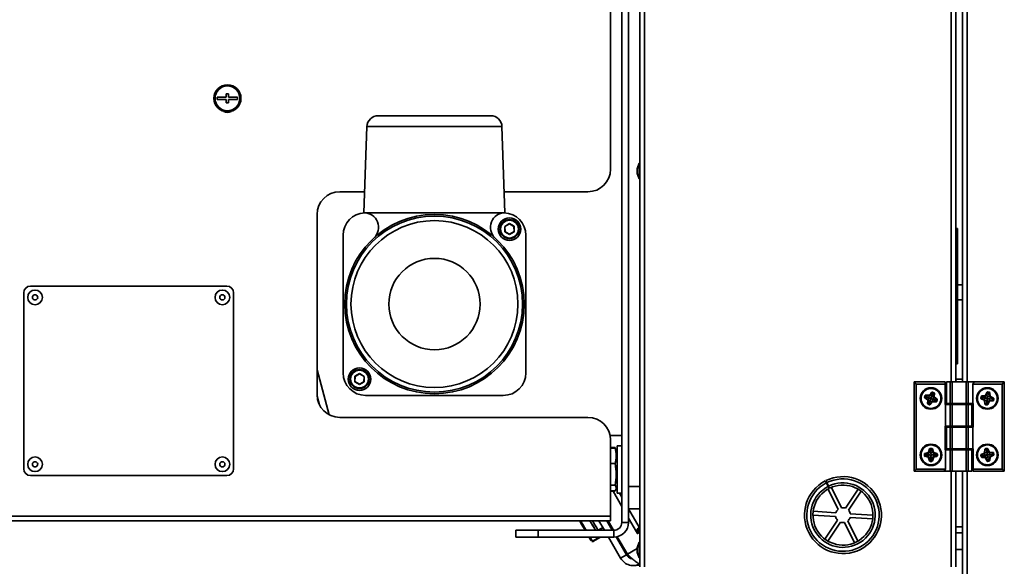
# Model space of a CAD drawing. Units: millimetres. Extents: x 3230 to 13160, y 29 to 7950.
# Drawn here: x 10967 to 11403, y 4035 to 4278 of the extents above; entities that cross this region are included whole.
import ezdxf

# ---------------------------------------------------------------- set-up
doc = ezdxf.new("R2010")
doc.units = ezdxf.units.MM

msp = doc.modelspace()

# ---------------------------------------------------------------- linework, layer by layer
at = {"color": 7, "linetype": 'Continuous', "lineweight": 35, "ltscale": 15}
for p, q in [((11241.5, 4986.04), (11241.5, 4035.14)), ((11243.55, 4986.04), (11243.55, 4035.14)), ((11379.45, 4485.79), (11379.45, 4117.09)), ((11381.5, 4485.79), (11381.5, 4117.09)), ((11384.5, 4117.09), (11384.5, 4485.79)), ((11386.55, 4485.79), (11386.55, 4117.09)), ((11233.47, 4054.84), (11233.47, 4413.34)), ((11236.47, 4054.84), (11236.47, 4413.34)), ((11228.47, 4211.41), (11228.47, 4388.41)), ((11054.22, 4243.34), (11054.22, 4242.34)), ((11058.22, 4243.34), (11054.22, 4243.34)), ((11054.22, 4242.34), (11058.22, 4242.34)), ((11059.22, 4244.84), (11058.22, 4244.84)), ((11058.22, 4244.84), (11058.22, 4243.34)), ((11058.22, 4242.34), (11058.22, 4240.84)), ((11059.22, 4243.34), (11059.22, 4244.84)), ((11063.22, 4243.34), (11059.22, 4243.34)), ((11059.22, 4240.84), (11059.22, 4242.34)), ((11059.22, 4242.34), (11063.22, 4242.34)), ((11063.22, 4242.34), (11063.22, 4243.34)), ((11058.22, 4240.84), (11059.22, 4240.84)), ((11125.55, 4235.13), (11175.39, 4235.13)), ((11120.55, 4230.3), (11119.22, 4192.13)), ((11180.39, 4230.3), (11120.55, 4230.3)), ((11180.39, 4230.3), (11181.72, 4192.13)), ((11241.2, 4214.09), (11240.3, 4211.61)), ((11240.3, 4210.59), (11240.3, 4211.61)), ((11241.5, 4214.09), (11241.2, 4214.09)), ((11241.2, 4210.59), (11241.2, 4214.09)), ((11240.3, 4209.56), (11240.3, 4210.59)), ((11240.3, 4209.56), (11241.2, 4207.09)), ((11241.2, 4207.09), (11241.2, 4210.59)), ((11241.2, 4207.09), (11241.5, 4207.09)), ((11119.55, 4201.41), (11108.47, 4201.41)), ((11218.47, 4201.41), (11181.4, 4201.41)), ((11098.47, 4191.41), (11098.47, 4111.41)), ((11119.22, 4192.13), (11181.72, 4192.13)), ((11181.58, 4186.04), (11183.66, 4187.29)), ((11181.63, 4183.61), (11181.58, 4186.04)), ((11181.58, 4186.04), (11181.68, 4185.98)), ((11183.66, 4187.17), (11181.68, 4185.98)), ((11181.68, 4185.98), (11181.73, 4183.67)), ((11183.66, 4187.29), (11185.78, 4186.11)), ((11183.66, 4187.17), (11183.66, 4187.29)), ((11185.68, 4186.05), (11183.66, 4187.17)), ((11185.68, 4186.05), (11185.78, 4186.11)), ((11185.73, 4183.74), (11185.68, 4186.05)), ((11185.78, 4186.11), (11185.83, 4183.69)), ((11381.5, 4185.09), (11382.3, 4185.09)), ((11382.3, 4185.09), (11382.3, 4180.09)), ((11109.97, 4182.13), (11109.97, 4121.13)), ((11181.63, 4183.61), (11181.73, 4183.67)), ((11183.75, 4182.44), (11181.63, 4183.61)), ((11181.73, 4183.67), (11183.75, 4182.55)), ((11183.75, 4182.55), (11185.73, 4183.74)), ((11185.83, 4183.69), (11183.75, 4182.44)), ((11183.75, 4182.44), (11183.75, 4182.55)), ((11185.73, 4183.74), (11185.83, 4183.69)), ((11190.97, 4121.13), (11190.97, 4182.13)), ((11382.3, 4180.09), (11381.5, 4180.09)), ((11382.3, 4130.09), (11382.3, 4180.09)), ((11058.47, 4159.61), (10971.47, 4159.61)), ((11384.5, 4160.15), (11382.3, 4160.15)), ((10968.47, 4156.61), (10968.47, 4078.61)), ((11061.47, 4078.61), (11061.47, 4156.61)), ((11384.5, 4153.54), (11382.3, 4153.54)), ((11381.5, 4130.09), (11382.3, 4130.09)), ((11382.3, 4130.09), (11382.3, 4125.09)), ((11382.3, 4125.09), (11381.5, 4125.09)), ((11103.8, 4102.57), (11098.47, 4122.47)), ((11115.12, 4117.22), (11115.16, 4119.64)), ((11115.16, 4119.64), (11117.28, 4120.82)), ((11115.26, 4119.58), (11115.16, 4119.64)), ((11115.26, 4119.58), (11115.22, 4117.28)), ((11117.28, 4120.7), (11115.26, 4119.58)), ((11117.28, 4120.82), (11119.36, 4119.57)), ((11117.28, 4120.7), (11117.28, 4120.82)), ((11119.26, 4119.51), (11117.28, 4120.7)), ((11119.22, 4117.2), (11119.26, 4119.51)), ((11119.36, 4119.57), (11119.26, 4119.51)), ((11119.36, 4119.57), (11119.32, 4117.14)), ((11115.22, 4117.28), (11115.12, 4117.22)), ((11117.19, 4115.97), (11115.12, 4117.22)), ((11115.22, 4117.28), (11117.2, 4116.09)), ((11119.32, 4117.14), (11117.19, 4115.97)), ((11117.19, 4115.97), (11117.2, 4116.09)), ((11117.2, 4116.09), (11119.22, 4117.2)), ((11119.32, 4117.14), (11119.22, 4117.2)), ((11363, 4077.49), (11363, 4117.09)), ((11363, 4117.09), (11364, 4116.09)), ((11363, 4117.09), (11376.8, 4117.09)), ((11364, 4116.09), (11364, 4078.49)), ((11376.8, 4116.09), (11364, 4116.09)), ((11376.8, 4117.09), (11376.8, 4116.09)), ((11376.8, 4116.09), (11376.8, 4107.09)), ((11377.31, 4117.09), (11377.31, 4107.49)), ((11377.31, 4117.09), (11377.44, 4117.09)), ((11377.44, 4117.09), (11377.44, 4107.49)), ((11377.44, 4117.09), (11379.02, 4117.09)), ((11379.02, 4107.49), (11379.02, 4117.09)), ((11379.02, 4117.09), (11379.89, 4117.09)), ((11379.89, 4117.09), (11379.89, 4107.49)), ((11386.11, 4117.09), (11379.89, 4117.09)), ((11381.64, 4118.32), (11381.5, 4117.09)), ((11384.5, 4118.36), (11381.64, 4118.36)), ((11384.5, 4118.32), (11381.64, 4118.32)), ((11386.11, 4107.49), (11386.11, 4117.09)), ((11386.11, 4117.09), (11386.98, 4117.09)), ((11386.98, 4117.09), (11386.98, 4107.49)), ((11386.98, 4117.09), (11389.58, 4117.09)), ((11389, 4116.09), (11389.58, 4117.09)), ((11389, 4107.49), (11389, 4116.09)), ((11402, 4116.09), (11389, 4116.09)), ((11389.58, 4117.09), (11403, 4117.09)), ((11403, 4117.09), (11402, 4116.09)), ((11402, 4078.49), (11402, 4116.09)), ((11403, 4117.09), (11403, 4077.49)), ((11098.49, 4110.81), (11099.53, 4106.94)), ((11098.49, 4110.81), (11099.53, 4106.94)), ((11119.97, 4111.13), (11180.97, 4111.13)), ((11367.69, 4110.44), (11367.93, 4111.1)), ((11367.85, 4110.38), (11367.69, 4110.44)), ((11368.09, 4111.04), (11367.85, 4110.38)), ((11368.09, 4111.04), (11367.93, 4111.1)), ((11368.54, 4110.5), (11367.98, 4110.33)), ((11368.22, 4110.99), (11368.09, 4111.04)), ((11368.22, 4110.99), (11368.23, 4111.13)), ((11368.54, 4110.5), (11368.22, 4110.99)), ((11368.23, 4111.13), (11368.24, 4111.3)), ((11369.68, 4111.03), (11368.23, 4111.13)), ((11368.24, 4111.3), (11369.69, 4111.2)), ((11368.54, 4110.5), (11369.61, 4110.11)), ((11369.61, 4110.11), (11369.68, 4111.03)), ((11369.68, 4111.03), (11369.69, 4111.2)), ((11369.94, 4111.32), (11370.79, 4112.49)), ((11370.08, 4111.22), (11369.94, 4111.32)), ((11370.93, 4112.39), (11370.08, 4111.22)), ((11370.82, 4110.68), (11370.08, 4111.22)), ((11370.93, 4112.39), (11370.79, 4112.49)), ((11371.21, 4111.75), (11370.82, 4110.68)), ((11370.82, 4110.68), (11370.82, 4110.67)), ((11370.82, 4110.67), (11371.74, 4110.61)), ((11371.04, 4112.3), (11370.93, 4112.39)), ((11371.04, 4112.3), (11371.09, 4112.44)), ((11371.21, 4111.75), (11371.04, 4112.3)), ((11371.15, 4112.6), (11371.09, 4112.44)), ((11371.75, 4112.2), (11371.09, 4112.44)), ((11371.15, 4112.6), (11371.81, 4112.36)), ((11371.21, 4111.75), (11371.7, 4112.07)), ((11371.7, 4112.07), (11371.75, 4112.2)), ((11371.7, 4112.07), (11371.84, 4112.05)), ((11371.74, 4110.61), (11371.84, 4112.05)), ((11371.91, 4110.6), (11371.74, 4110.61)), ((11371.81, 4112.36), (11371.75, 4112.2)), ((11372.01, 4112.04), (11371.84, 4112.05)), ((11372.01, 4112.04), (11371.91, 4110.6)), ((11392.62, 4109.94), (11392.74, 4110.63)), ((11392.91, 4110.6), (11392.74, 4110.63)), ((11392.91, 4110.6), (11392.79, 4109.91)), ((11393.05, 4110.58), (11392.91, 4110.6)), ((11393.02, 4110.89), (11394.46, 4111.04)), ((11393.03, 4110.72), (11393.02, 4110.89)), ((11394.47, 4110.87), (11393.03, 4110.72)), ((11393.05, 4110.58), (11393.03, 4110.72)), ((11393.44, 4110.15), (11393.05, 4110.58)), ((11394.47, 4110.87), (11394.46, 4111.04)), ((11394.57, 4109.95), (11394.47, 4110.87)), ((11394.68, 4111.2), (11395.32, 4112.5)), ((11394.84, 4111.12), (11394.68, 4111.2)), ((11395.47, 4112.42), (11394.84, 4111.12)), ((11395.66, 4110.72), (11394.84, 4111.12)), ((11395.47, 4112.42), (11395.32, 4112.5)), ((11395.6, 4112.36), (11395.47, 4112.42)), ((11395.6, 4112.36), (11395.62, 4112.5)), ((11395.86, 4111.84), (11395.6, 4112.36)), ((11395.65, 4112.67), (11395.62, 4112.5)), ((11396.31, 4112.38), (11395.62, 4112.5)), ((11395.65, 4112.67), (11396.34, 4112.55)), ((11395.86, 4111.84), (11395.66, 4110.72)), ((11395.66, 4110.72), (11396.58, 4110.81)), ((11395.66, 4110.72), (11395.66, 4110.72)), ((11395.86, 4111.84), (11396.29, 4112.24)), ((11396.29, 4112.24), (11396.31, 4112.38)), ((11396.29, 4112.24), (11396.43, 4112.25)), ((11396.34, 4112.55), (11396.31, 4112.38)), ((11396.42, 4109.62), (11396.83, 4110.45)), ((11396.6, 4112.27), (11396.43, 4112.25)), ((11396.58, 4110.81), (11396.43, 4112.25)), ((11396.75, 4110.83), (11396.58, 4110.81)), ((11396.6, 4112.27), (11396.75, 4110.83)), ((11396.91, 4110.6), (11396.83, 4110.45)), ((11398.13, 4109.8), (11396.83, 4110.45)), ((11396.91, 4110.6), (11398.21, 4109.96)), ((11367.9, 4110.22), (11367.8, 4110.08)), ((11368.97, 4109.23), (11367.8, 4110.08)), ((11367.98, 4110.33), (11367.85, 4110.38)), ((11367.98, 4110.33), (11367.9, 4110.22)), ((11367.9, 4110.22), (11369.07, 4109.37)), ((11369.07, 4109.37), (11368.97, 4109.23)), ((11368.98, 4107.53), (11369.09, 4108.98)), ((11369.16, 4107.52), (11368.98, 4107.53)), ((11369.61, 4110.11), (11369.07, 4109.37)), ((11369.26, 4108.96), (11369.09, 4108.98)), ((11369.26, 4108.96), (11369.16, 4107.52)), ((11369.3, 4107.51), (11369.16, 4107.52)), ((11369.25, 4107.38), (11369.19, 4107.22)), ((11369.85, 4106.98), (11369.19, 4107.22)), ((11369.3, 4107.51), (11369.25, 4107.38)), ((11369.25, 4107.38), (11369.91, 4107.14)), ((11370.17, 4108.9), (11369.26, 4108.96)), ((11369.77, 4107.82), (11369.3, 4107.51)), ((11369.61, 4110.11), (11369.61, 4110.11)), ((11369.77, 4107.82), (11370.17, 4108.9)), ((11369.77, 4107.82), (11369.94, 4107.23)), ((11369.91, 4107.14), (11369.85, 4106.98)), ((11369.94, 4107.23), (11369.91, 4107.14)), ((11369.94, 4107.23), (11370.02, 4107.17)), ((11370.02, 4107.17), (11370.92, 4108.37)), ((11370.15, 4107.07), (11370.02, 4107.17)), ((11371.06, 4108.26), (11370.15, 4107.07)), ((11370.18, 4108.92), (11370.17, 4108.9)), ((11370.33, 4109.31), (11370.18, 4108.92)), ((11370.18, 4108.92), (11370.92, 4108.37)), ((11371.06, 4108.26), (11370.92, 4108.37)), ((11371.31, 4108.37), (11371.32, 4108.55)), ((11372.75, 4108.26), (11371.31, 4108.37)), ((11371.39, 4109.46), (11371.32, 4108.55)), ((11371.32, 4108.55), (11372.76, 4108.43)), ((11371.38, 4109.47), (11371.92, 4110.21)), ((11371.38, 4109.47), (11371.39, 4109.46)), ((11372.46, 4109.06), (11371.39, 4109.46)), ((11372.03, 4110.35), (11371.92, 4110.21)), ((11373.09, 4109.35), (11371.92, 4110.21)), ((11372.03, 4110.35), (11373.2, 4109.49)), ((11372.46, 4109.06), (11373.01, 4109.23)), ((11372.46, 4109.06), (11372.77, 4108.57)), ((11372.75, 4108.26), (11372.76, 4108.43)), ((11372.77, 4108.57), (11372.76, 4108.43)), ((11372.77, 4108.57), (11372.9, 4108.53)), ((11372.9, 4108.53), (11373.14, 4109.18)), ((11373.07, 4108.47), (11372.9, 4108.53)), ((11373.01, 4109.23), (11373.09, 4109.35)), ((11373.01, 4109.23), (11373.14, 4109.18)), ((11373.31, 4109.12), (11373.07, 4108.47)), ((11373.2, 4109.49), (11373.09, 4109.35)), ((11373.31, 4109.12), (11373.14, 4109.18)), ((11376.8, 4107.09), (11377, 4107.09)), ((11377, 4107.09), (11377, 4097.49)), ((11379.02, 4107.09), (11377, 4107.09)), ((11377.44, 4107.49), (11377.31, 4107.49)), ((11377.44, 4107.49), (11379.02, 4107.49)), ((11379.89, 4107.49), (11379.02, 4107.49)), ((11379.02, 4097.49), (11379.02, 4107.09)), ((11379.02, 4107.09), (11379.89, 4107.09)), ((11379.45, 4107.49), (11379.45, 4107.09)), ((11386.11, 4107.49), (11379.89, 4107.49)), ((11379.89, 4107.09), (11379.89, 4097.49)), ((11379.89, 4107.09), (11386.11, 4107.09)), ((11381, 4107.49), (11381, 4107.09)), ((11385, 4107.09), (11385, 4107.49)), ((11386.98, 4107.49), (11386.11, 4107.49)), ((11386.11, 4097.49), (11386.11, 4107.09)), ((11386.11, 4107.09), (11386.98, 4107.09)), ((11386.55, 4107.49), (11386.55, 4107.09)), ((11386.98, 4107.49), (11389, 4107.49)), ((11386.98, 4107.09), (11386.98, 4097.49)), ((11388.56, 4107.09), (11386.98, 4107.09)), ((11388.56, 4097.49), (11388.56, 4107.09)), ((11388.56, 4107.09), (11388.69, 4107.09)), ((11388.69, 4097.49), (11388.69, 4107.09)), ((11389.2, 4107.49), (11389, 4107.49)), ((11389.2, 4097.09), (11389.2, 4107.49)), ((11392.79, 4109.91), (11392.62, 4109.94)), ((11392.93, 4109.89), (11392.79, 4109.91)), ((11392.86, 4109.76), (11392.79, 4109.6)), ((11394.09, 4108.97), (11392.79, 4109.6)), ((11392.93, 4109.89), (11392.86, 4109.76)), ((11392.86, 4109.76), (11394.17, 4109.13)), ((11393.44, 4110.15), (11392.93, 4109.89)), ((11393.44, 4110.15), (11394.57, 4109.95)), ((11394.17, 4109.13), (11394.09, 4108.97)), ((11394.57, 4109.95), (11394.17, 4109.13)), ((11394.42, 4108.76), (11394.25, 4108.74)), ((11394.4, 4107.31), (11394.25, 4108.74)), ((11394.57, 4107.32), (11394.4, 4107.31)), ((11395.33, 4108.86), (11394.42, 4108.76)), ((11394.42, 4108.76), (11394.57, 4107.32)), ((11394.57, 4109.95), (11394.57, 4109.95)), ((11394.71, 4107.34), (11394.57, 4107.32)), ((11394.69, 4107.2), (11394.66, 4107.03)), ((11395.35, 4106.91), (11394.66, 4107.03)), ((11394.71, 4107.34), (11394.69, 4107.2)), ((11394.69, 4107.2), (11395.38, 4107.08)), ((11395.12, 4107.72), (11394.71, 4107.34)), ((11395.12, 4107.72), (11395.33, 4108.86)), ((11395.12, 4107.72), (11395.39, 4107.17)), ((11395.34, 4108.88), (11395.33, 4108.86)), ((11395.41, 4109.29), (11395.34, 4108.88)), ((11395.34, 4108.88), (11396.16, 4108.46)), ((11395.38, 4107.08), (11395.35, 4106.91)), ((11395.39, 4107.17), (11395.38, 4107.08)), ((11395.39, 4107.17), (11395.48, 4107.13)), ((11395.48, 4107.13), (11396.16, 4108.46)), ((11395.63, 4107.05), (11395.48, 4107.13)), ((11396.31, 4108.38), (11395.63, 4107.05)), ((11396.31, 4108.38), (11396.16, 4108.46)), ((11396.42, 4109.62), (11396.44, 4109.62)), ((11397.55, 4109.42), (11396.44, 4109.62)), ((11396.44, 4109.62), (11396.52, 4108.71)), ((11396.52, 4108.71), (11397.96, 4108.85)), ((11396.54, 4108.54), (11396.52, 4108.71)), ((11397.98, 4108.67), (11396.54, 4108.54)), ((11397.55, 4109.42), (11398.07, 4109.68)), ((11397.55, 4109.42), (11397.95, 4108.99)), ((11397.95, 4108.99), (11398.09, 4108.96)), ((11397.95, 4108.99), (11397.96, 4108.85)), ((11397.98, 4108.67), (11397.96, 4108.85)), ((11398.07, 4109.68), (11398.13, 4109.8)), ((11398.07, 4109.68), (11398.21, 4109.65)), ((11398.09, 4108.96), (11398.21, 4109.65)), ((11398.26, 4108.93), (11398.09, 4108.96)), ((11398.21, 4109.96), (11398.13, 4109.8)), ((11398.38, 4109.62), (11398.21, 4109.65)), ((11398.38, 4109.62), (11398.26, 4108.93)), ((11108.47, 4101.41), (11218.47, 4101.41)), ((11376.8, 4097.49), (11376.8, 4087.09)), ((11377, 4097.49), (11376.8, 4097.49)), ((11379.02, 4097.49), (11377, 4097.49)), ((11379.89, 4097.49), (11379.02, 4097.49)), ((11379.45, 4097.49), (11379.45, 4097.09)), ((11379.89, 4097.49), (11386.11, 4097.49)), ((11381, 4097.49), (11381, 4097.09)), ((11385, 4097.09), (11385, 4097.49)), ((11386.98, 4097.49), (11386.11, 4097.49)), ((11386.55, 4097.49), (11386.55, 4097.09)), ((11388.56, 4097.49), (11386.98, 4097.49)), ((11388.69, 4097.49), (11388.56, 4097.49)), ((11233.47, 4093.43), (11228.27, 4093.43)), ((11377.31, 4097.09), (11377.31, 4087.49)), ((11377.31, 4097.09), (11377.44, 4097.09)), ((11377.44, 4097.09), (11377.44, 4087.49)), ((11377.44, 4097.09), (11379.02, 4097.09)), ((11379.02, 4087.49), (11379.02, 4097.09)), ((11379.02, 4097.09), (11379.89, 4097.09)), ((11379.89, 4097.09), (11379.89, 4087.49)), ((11386.11, 4097.09), (11379.89, 4097.09)), ((11386.11, 4087.49), (11386.11, 4097.09)), ((11386.11, 4097.09), (11386.98, 4097.09)), ((11386.98, 4097.09), (11386.98, 4087.49)), ((11386.98, 4097.09), (11389, 4097.09)), ((11389, 4087.49), (11389, 4097.09)), ((11389, 4097.09), (11389.2, 4097.09)), ((11228.47, 4057.66), (11228.47, 4091.41)), ((11233.47, 4088.84), (11231.47, 4088.84)), ((11231.47, 4067.84), (11231.47, 4088.84)), ((11230.56, 4088), (11228.47, 4088)), ((11230.56, 4087.83), (11228.47, 4087.83)), ((11230.59, 4087.76), (11230.56, 4088)), ((11230.92, 4087.15), (11230.84, 4087.38)), ((11231.47, 4085.64), (11230.92, 4087.15)), ((11367.63, 4084.44), (11367.63, 4085.14)), ((11367.81, 4085.14), (11367.63, 4085.14)), ((11367.81, 4084.44), (11367.63, 4084.44)), ((11367.81, 4085.14), (11367.81, 4084.44)), ((11367.95, 4085.14), (11367.81, 4085.14)), ((11367.95, 4084.44), (11367.81, 4084.44)), ((11367.86, 4085.44), (11369.25, 4085.84)), ((11367.91, 4085.27), (11367.86, 4085.44)), ((11367.91, 4084.3), (11367.86, 4084.14)), ((11369.3, 4085.67), (11367.91, 4085.27)), ((11367.95, 4085.14), (11367.91, 4085.27)), ((11367.95, 4084.44), (11367.91, 4084.3)), ((11367.91, 4084.3), (11369.3, 4083.9)), ((11368.41, 4084.79), (11367.95, 4085.14)), ((11368.41, 4084.79), (11367.95, 4084.44)), ((11368.41, 4084.79), (11369.55, 4084.79)), ((11369.3, 4085.67), (11369.25, 4085.84)), ((11369.55, 4084.79), (11369.3, 4085.67)), ((11369.55, 4084.79), (11369.3, 4083.9)), ((11369.45, 4086.03), (11369.85, 4087.42)), ((11369.62, 4085.99), (11369.45, 4086.03)), ((11369.55, 4084.79), (11369.55, 4084.79)), ((11370.01, 4087.38), (11369.62, 4085.99)), ((11370.5, 4085.73), (11369.62, 4085.99)), ((11370.01, 4087.38), (11369.85, 4087.42)), ((11370.15, 4087.34), (11370.01, 4087.38)), ((11370.15, 4087.65), (11370.85, 4087.65)), ((11370.15, 4087.65), (11370.15, 4087.48)), ((11370.85, 4087.48), (11370.15, 4087.48)), ((11370.15, 4087.34), (11370.15, 4087.48)), ((11370.5, 4086.88), (11370.15, 4087.34)), ((11370.5, 4086.88), (11370.85, 4087.34)), ((11370.5, 4086.88), (11370.5, 4085.73)), ((11370.5, 4085.73), (11371.38, 4085.98)), ((11370.5, 4085.73), (11370.5, 4085.73)), ((11370.5, 4084.28), (11370.5, 4083.87)), ((11370.85, 4087.65), (11370.85, 4087.48)), ((11370.85, 4087.34), (11370.85, 4087.48)), ((11370.85, 4087.34), (11370.99, 4087.38)), ((11371.15, 4087.42), (11370.99, 4087.38)), ((11371.38, 4085.98), (11370.99, 4087.38)), ((11371.15, 4087.42), (11371.55, 4086.03)), ((11371.55, 4086.03), (11371.38, 4085.98)), ((11371.44, 4084.79), (11371.7, 4085.67)), ((11371.44, 4084.79), (11371.45, 4084.79)), ((11371.45, 4084.79), (11371.7, 4083.9)), ((11372.59, 4084.78), (11371.45, 4084.79)), ((11371.74, 4085.84), (11371.7, 4085.67)), ((11373.09, 4085.26), (11371.7, 4085.67)), ((11371.7, 4083.9), (11373.09, 4084.29)), ((11371.74, 4085.84), (11373.14, 4085.43)), ((11372.59, 4084.78), (11373.05, 4085.12)), ((11372.59, 4084.78), (11373.05, 4084.42)), ((11373.05, 4085.12), (11373.09, 4085.26)), ((11373.05, 4085.12), (11373.19, 4085.12)), ((11373.05, 4084.42), (11373.19, 4084.42)), ((11373.05, 4084.42), (11373.09, 4084.29)), ((11373.14, 4085.43), (11373.09, 4085.26)), ((11373.13, 4084.12), (11373.09, 4084.29)), ((11373.36, 4085.12), (11373.19, 4085.12)), ((11373.19, 4084.42), (11373.19, 4085.12)), ((11373.36, 4084.42), (11373.19, 4084.42)), ((11373.36, 4085.12), (11373.36, 4084.42)), ((11376.8, 4087.09), (11377, 4087.09)), ((11377, 4087.09), (11377, 4078.49)), ((11379.02, 4087.09), (11377, 4087.09)), ((11377.44, 4087.49), (11377.31, 4087.49)), ((11377.44, 4087.49), (11379.02, 4087.49)), ((11379.89, 4087.49), (11379.02, 4087.49)), ((11379.02, 4077.49), (11379.02, 4087.09)), ((11379.02, 4087.09), (11379.89, 4087.09)), ((11379.45, 4087.49), (11379.45, 4087.09)), ((11386.11, 4087.49), (11379.89, 4087.49)), ((11379.89, 4087.09), (11379.89, 4077.49)), ((11379.89, 4087.09), (11386.11, 4087.09)), ((11381, 4087.49), (11381, 4087.09)), ((11385, 4087.09), (11385, 4087.49)), ((11386.98, 4087.49), (11386.11, 4087.49)), ((11386.11, 4077.49), (11386.11, 4087.09)), ((11386.11, 4087.09), (11386.98, 4087.09)), ((11386.55, 4087.49), (11386.55, 4087.09)), ((11386.98, 4087.49), (11389, 4087.49)), ((11386.98, 4087.09), (11386.98, 4077.49)), ((11388.56, 4087.09), (11386.98, 4087.09)), ((11388.56, 4077.49), (11388.56, 4087.09)), ((11388.56, 4087.09), (11388.69, 4087.09)), ((11388.69, 4077.49), (11388.69, 4087.09)), ((11389.2, 4087.49), (11389, 4087.49)), ((11389.2, 4078.49), (11389.2, 4087.49)), ((11392.79, 4084.66), (11392.62, 4084.63)), ((11392.74, 4083.95), (11392.62, 4084.63)), ((11392.79, 4084.97), (11394.09, 4085.61)), ((11392.86, 4084.82), (11392.79, 4084.97)), ((11392.93, 4084.69), (11392.79, 4084.66)), ((11392.79, 4084.66), (11392.91, 4083.98)), ((11394.17, 4085.45), (11392.86, 4084.82)), ((11392.93, 4084.69), (11392.86, 4084.82)), ((11393.44, 4084.43), (11392.93, 4084.69)), ((11393.44, 4084.43), (11393.05, 4084)), ((11393.44, 4084.43), (11394.57, 4084.62)), ((11394.17, 4085.45), (11394.09, 4085.61)), ((11394.57, 4084.62), (11394.17, 4085.45)), ((11394.25, 4085.83), (11394.4, 4087.27)), ((11394.42, 4085.81), (11394.25, 4085.83)), ((11394.57, 4087.25), (11394.4, 4087.27)), ((11394.57, 4087.25), (11394.42, 4085.81)), ((11395.34, 4085.72), (11394.42, 4085.81)), ((11394.57, 4084.62), (11394.47, 4083.71)), ((11394.71, 4087.24), (11394.57, 4087.25)), ((11394.57, 4084.62), (11394.57, 4084.62)), ((11394.66, 4087.55), (11395.35, 4087.67)), ((11394.66, 4087.55), (11394.69, 4087.38)), ((11395.38, 4087.5), (11394.69, 4087.38)), ((11394.71, 4087.24), (11394.69, 4087.38)), ((11395.14, 4086.84), (11394.71, 4087.24)), ((11395.14, 4086.84), (11395.4, 4087.36)), ((11395.14, 4086.84), (11395.34, 4085.72)), ((11395.34, 4085.72), (11396.16, 4086.12)), ((11395.34, 4085.72), (11395.34, 4085.72)), ((11395.35, 4087.67), (11395.38, 4087.5)), ((11395.4, 4087.36), (11395.38, 4087.5)), ((11395.4, 4087.36), (11395.53, 4087.42)), ((11395.68, 4087.5), (11395.53, 4087.42)), ((11396.16, 4086.12), (11395.53, 4087.42)), ((11395.59, 4084.29), (11395.66, 4083.88)), ((11395.68, 4087.5), (11396.32, 4086.2)), ((11396.32, 4086.2), (11396.16, 4086.12)), ((11396.42, 4084.95), (11396.52, 4085.86)), ((11396.42, 4084.95), (11396.44, 4084.95)), ((11397.56, 4085.14), (11396.44, 4084.95)), ((11396.44, 4084.95), (11396.83, 4084.12)), ((11396.54, 4086.04), (11396.52, 4085.86)), ((11397.97, 4085.7), (11396.52, 4085.86)), ((11396.54, 4086.04), (11397.99, 4085.88)), ((11396.83, 4084.12), (11398.13, 4084.74)), ((11398.21, 4084.59), (11396.91, 4083.97)), ((11397.56, 4085.14), (11397.95, 4085.56)), ((11397.56, 4085.14), (11398.07, 4084.87)), ((11397.95, 4085.56), (11397.97, 4085.7)), ((11397.95, 4085.56), (11398.09, 4085.59)), ((11397.99, 4085.88), (11397.97, 4085.7)), ((11398.07, 4084.87), (11398.21, 4084.9)), ((11398.07, 4084.87), (11398.13, 4084.74)), ((11398.26, 4085.62), (11398.09, 4085.59)), ((11398.21, 4084.9), (11398.09, 4085.59)), ((11398.21, 4084.59), (11398.13, 4084.74)), ((11398.38, 4084.93), (11398.21, 4084.9)), ((11398.26, 4085.62), (11398.38, 4084.93)), ((11230.56, 4080.92), (11228.47, 4080.92)), ((11369.25, 4083.74), (11367.86, 4084.14)), ((11369.3, 4083.9), (11369.25, 4083.74)), ((11369.62, 4083.59), (11369.45, 4083.54)), ((11369.85, 4082.15), (11369.45, 4083.54)), ((11370.5, 4083.84), (11369.62, 4083.59)), ((11369.62, 4083.59), (11370.01, 4082.2)), ((11370.01, 4082.2), (11369.85, 4082.15)), ((11370.15, 4082.24), (11370.01, 4082.2)), ((11370.49, 4082.68), (11370.15, 4082.24)), ((11370.15, 4082.24), (11370.15, 4082.1)), ((11370.15, 4082.1), (11370.15, 4081.92)), ((11370.15, 4082.1), (11370.85, 4082.1)), ((11370.85, 4081.92), (11370.15, 4081.92)), ((11370.49, 4082.68), (11370.5, 4083.84)), ((11370.49, 4082.68), (11370.85, 4082.19)), ((11370.5, 4083.87), (11370.5, 4083.84)), ((11370.5, 4083.87), (11371.38, 4083.6)), ((11370.85, 4082.19), (11370.85, 4082.1)), ((11370.85, 4082.19), (11370.94, 4082.16)), ((11370.85, 4082.1), (11370.85, 4081.92)), ((11370.94, 4082.16), (11371.38, 4083.6)), ((11371.11, 4082.11), (11370.94, 4082.16)), ((11371.55, 4083.54), (11371.11, 4082.11)), ((11371.55, 4083.54), (11371.38, 4083.6)), ((11371.74, 4083.74), (11371.7, 4083.9)), ((11373.13, 4084.12), (11371.74, 4083.74)), ((11392.91, 4083.98), (11392.74, 4083.95)), ((11393.05, 4084), (11392.91, 4083.98)), ((11393.03, 4083.86), (11393.02, 4083.69)), ((11394.46, 4083.54), (11393.02, 4083.69)), ((11393.05, 4084), (11393.03, 4083.86)), ((11393.03, 4083.86), (11394.47, 4083.71)), ((11394.47, 4083.71), (11394.46, 4083.54)), ((11394.84, 4083.46), (11394.68, 4083.38)), ((11395.31, 4082.08), (11394.68, 4083.38)), ((11395.66, 4083.86), (11394.84, 4083.46)), ((11394.84, 4083.46), (11395.47, 4082.15)), ((11395.47, 4082.15), (11395.31, 4082.08)), ((11395.6, 4082.22), (11395.47, 4082.15)), ((11395.85, 4082.71), (11395.6, 4082.22)), ((11395.6, 4082.22), (11395.62, 4082.08)), ((11395.62, 4082.08), (11396.31, 4082.2)), ((11395.62, 4082.08), (11395.65, 4081.91)), ((11396.34, 4082.03), (11395.65, 4081.91)), ((11395.66, 4083.88), (11395.66, 4083.86)), ((11395.66, 4083.88), (11396.57, 4083.77)), ((11395.85, 4082.71), (11395.66, 4083.86)), ((11395.85, 4082.71), (11396.3, 4082.29)), ((11396.3, 4082.29), (11396.31, 4082.2)), ((11396.3, 4082.29), (11396.39, 4082.28)), ((11396.31, 4082.2), (11396.34, 4082.03)), ((11396.39, 4082.28), (11396.57, 4083.77)), ((11396.56, 4082.26), (11396.39, 4082.28)), ((11396.75, 4083.75), (11396.56, 4082.26)), ((11396.75, 4083.75), (11396.57, 4083.77)), ((11396.91, 4083.97), (11396.83, 4084.12)), ((10971.47, 4075.61), (11058.47, 4075.61)), ((11363, 4077.49), (11364, 4078.49)), ((11376.42, 4077.49), (11363, 4077.49)), ((11364, 4078.49), (11377, 4078.49)), ((11377, 4078.49), (11376.42, 4077.49)), ((11379.02, 4077.49), (11376.42, 4077.49)), ((11379.89, 4077.49), (11379.02, 4077.49)), ((11379.45, 4077.49), (11379.45, 4035.14)), ((11379.89, 4077.49), (11386.11, 4077.49)), ((11381.5, 4077.49), (11381.5, 4035.14)), ((11384.5, 3800.25), (11384.5, 4077.49)), ((11386.98, 4077.49), (11386.11, 4077.49)), ((11386.55, 4077.49), (11386.55, 3800.94)), ((11388.56, 4077.49), (11386.98, 4077.49)), ((11388.69, 4077.49), (11388.56, 4077.49)), ((11389.2, 4078.49), (11402, 4078.49)), ((11389.2, 4077.49), (11389.2, 4078.49)), ((11403, 4077.49), (11389.2, 4077.49)), ((11403, 4077.49), (11402, 4078.49)), ((11230.56, 4071.43), (11228.47, 4071.43)), ((11323.67, 4073.23), (11324.13, 4072.34)), ((11324.38, 4072.47), (11323.93, 4073.37)), ((11324.13, 4072.34), (11324.93, 4070.79)), ((11324.38, 4072.47), (11325.15, 4070.9)), ((11230.56, 4068.85), (11228.47, 4068.85)), ((11230.56, 4068.67), (11228.47, 4068.67)), ((11233.47, 4061.97), (11229.6, 4068.67)), ((11230.84, 4069.29), (11230.92, 4069.53)), ((11230.92, 4069.53), (11231.47, 4071.04)), ((11231.47, 4069.53), (11231.13, 4070.11)), ((11231.47, 4067.84), (11233.47, 4067.84)), ((11233.47, 4066.06), (11232.45, 4067.84)), ((11236.47, 4070.84), (11241.5, 4070.84)), ((11324.87, 4069.62), (11329.34, 4060.59)), ((11324.93, 4070.79), (11325.39, 4069.9)), ((11325.29, 4070.63), (11325.07, 4070.52)), ((11325.6, 4070.01), (11325.15, 4070.9)), ((11330.82, 4061.32), (11326.35, 4070.35)), ((11338.17, 4069.6), (11332.58, 4061.21)), ((11333.96, 4060.29), (11339.54, 4068.68)), ((11241.5, 4060.84), (11236.47, 4060.84)), ((11241.16, 4052.75), (11236.49, 4060.84)), ((11318.2, 4058.11), (11328.26, 4057.47)), ((11328.36, 4059.11), (11318.31, 4059.76)), ((11344.8, 4058.07), (11334.74, 4058.71)), ((10950.99, 4057.66), (11228.47, 4057.66)), ((10950.99, 4055.61), (11228.47, 4055.61)), ((11220.13, 4054.33), (11219.39, 4055.61)), ((11221, 4054.83), (11220.55, 4055.61)), ((11225.82, 4051.34), (11223.36, 4055.61)), ((11229.29, 4051.34), (11226.82, 4055.61)), ((11229.86, 4051.34), (11227.4, 4055.61)), ((11227.76, 4054.11), (11228.14, 4054.33)), ((11227.89, 4053.9), (11228.23, 4053.9)), ((11228.14, 4054.11), (11228.23, 4054.16)), ((11228.27, 4053.9), (11228.39, 4053.9)), ((11228.47, 4055.61), (11228.47, 4057.66)), ((11233.47, 4054.84), (11236.47, 4054.84)), ((11239.96, 4050.73), (11236.47, 4056.77)), ((11329.04, 4055.89), (11323.46, 4047.49)), ((11324.83, 4046.58), (11330.42, 4054.97)), ((11332.18, 4054.86), (11336.65, 4045.83)), ((11338.13, 4046.56), (11333.66, 4055.59)), ((11334.64, 4057.06), (11344.7, 4056.42)), ((11186.47, 4048.34), (11186.47, 4051.34)), ((11186.47, 4051.34), (11196.47, 4051.34)), ((11196.47, 4051.34), (11196.47, 4048.34)), ((11229.97, 4051.34), (11196.47, 4051.34)), ((11223, 4051.36), (11225.11, 4052.58)), ((11223.38, 4051.36), (11225.2, 4052.41)), ((11229.97, 4051.34), (11229.97, 4048.34)), ((11240.36, 4050.97), (11239.96, 4050.73)), ((11239.96, 4050.73), (11240.03, 4050.73)), ((11240.41, 4049.95), (11240.01, 4050.65)), ((11240.25, 4049.86), (11240.41, 4049.95)), ((11241.5, 4050.58), (11240.41, 4049.95)), ((11240.41, 4049.95), (11240.48, 4049.95)), ((11241.5, 4050.55), (11240.48, 4049.95)), ((11241.5, 4052.95), (11241.16, 4052.75)), ((11241.16, 4052.75), (11241.16, 4052.75)), ((11384.5, 4052.95), (11381.5, 4052.95)), ((11384.5, 4050.21), (11381.5, 4050.21)), ((11196.47, 4048.34), (11186.47, 4048.34)), ((11229.97, 4048.34), (11196.47, 4048.34)), ((11220.52, 4046.47), (11223.64, 4048.27)), ((11220.9, 4046.47), (11224.02, 4048.27)), ((11232.96, 4038.97), (11227.55, 4048.34)), ((11235.56, 4040.47), (11230.97, 4048.42)), ((11235.99, 4040.72), (11231.49, 4048.52)), ((11241.2, 4046.09), (11240.3, 4043.62)), ((11241.5, 4046.09), (11241.2, 4046.09)), ((11241.2, 4042.59), (11241.2, 4046.09)), ((11240.3, 4043.21), (11235.99, 4040.72)), ((11236.06, 4040.66), (11236.17, 4040.47)), ((11240.3, 4042.59), (11240.3, 4043.62)), ((11240.3, 4041.56), (11240.3, 4042.59)), ((11240.3, 4041.56), (11241.2, 4039.09)), ((11241.2, 4039.09), (11241.2, 4042.59)), ((11381.5, 4042.84), (11384.5, 4042.84)), ((11235.56, 4040.47), (11232.96, 4038.97)), ((11236.17, 4040.47), (11235.56, 4040.47)), ((11241.2, 4039.09), (11241.5, 4039.09)), ((11238.6, 4035.72), (11239.2, 4035.72))]:
    msp.add_line(p, q, dxfattribs=at)
at = {"color": 7, "linetype": 'Continuous', "lineweight": 35, "ltscale": 15, "flags": 128}
for points in [[(11217.24, 4051.34), (11217.05, 4051.66), (11216.28, 4052.99), (11215.54, 4054.28), (11214.85, 4055.47), (11214.77, 4055.61)], [(11215.23, 4055.61), (11215.49, 4055.16), (11216.23, 4053.88), (11217.01, 4052.53), (11217.7, 4051.34)], [(11221.86, 4051.34), (11221.7, 4051.62), (11221.26, 4052.38), (11220.72, 4053.31), (11220.13, 4054.33)], [(11221.86, 4051.34), (11221.65, 4051.7), (11220.91, 4052.98), (11220.13, 4054.33)], [(11223, 4051.36), (11223, 4051.37), (11222.86, 4051.6), (11222.57, 4052.12), (11222.13, 4052.88), (11221.59, 4053.81), (11221, 4054.83)], [(11228.02, 4054.26), (11228.17, 4054.01), (11228.23, 4053.9)], [(11228.05, 4054.28), (11228.16, 4054.08), (11228.27, 4053.9)], [(11223.38, 4051.36), (11223.38, 4051.37), (11223.29, 4051.53)], [(11220.8, 4046.63), (11220.81, 4046.62), (11220.9, 4046.47), (11220.9, 4046.47)], [(11223.6, 4048.34), (11223.64, 4048.27), (11223.6, 4048.34)], [(11223.98, 4048.34), (11224.02, 4048.27), (11223.98, 4048.34)]]:
    msp.add_lwpolyline(points, dxfattribs=at)
at = {"color": 7, "linetype": 'Continuous', "lineweight": 35, "ltscale": 225}
for centre, radius in [((11058.72, 4242.84), 6), ((11058.72, 4242.84), 5.5), ((11150.47, 4151.63), 39.75), ((11150.47, 4151.63), 39), ((11183.71, 4184.86), 5), ((11183.71, 4184.86), 4.25), ((11150.47, 4151.63), 37), ((11183.71, 4184.86), 3.95), ((11150.47, 4151.63), 20.25), ((10973.47, 4154.61), 3.25), ((10973.47, 4154.61), 1.16), ((11056.47, 4154.61), 3.25), ((11056.47, 4154.61), 1.16), ((11117.24, 4118.39), 5), ((11117.24, 4118.39), 4.25), ((11117.24, 4118.39), 3.95), ((11370.5, 4109.79), 4.75), ((11370.5, 4109.79), 4.6), ((11370.5, 4109.79), 4.4), ((11395.5, 4109.79), 4.75), ((11395.5, 4109.79), 4.6), ((11395.5, 4109.79), 4.4), ((11370.5, 4084.79), 4.75), ((11370.5, 4084.79), 4.6), ((11370.5, 4084.79), 4.4), ((11395.5, 4084.79), 4.75), ((11395.5, 4084.79), 4.6), ((11395.5, 4084.79), 4.4), ((10973.47, 4080.61), 3.25), ((10973.47, 4080.61), 1.16), ((11056.47, 4080.61), 3.25), ((11056.47, 4080.61), 1.16)]:
    msp.add_circle(centre, radius, dxfattribs=at)
for centre, radius, start, end in [((11058.72, 4239.59), 3, 237.4917, 302.5083), ((11125.55, 4230.13), 5, 90, 178), ((11175.39, 4230.13), 5, 2, 90), ((11218.47, 4211.41), 10, 270, 360), ((11108.47, 4191.41), 10, 90, 180), ((11119.97, 4182.13), 10, 92.3832, 180), ((11119.22, 4185.67), 6.46, 312.5527, 90), ((11181.72, 4185.67), 6.46, 90, 227.4473), ((11180.97, 4182.13), 10, 360, 87.6168), ((10971.47, 4156.61), 3, 90, 180), ((11058.47, 4156.61), 3, 360, 90), ((11119.97, 4121.13), 10, 180, 270), ((11180.97, 4121.13), 10, 270, 360), ((11108.47, 4111.41), 10, 180, 270), ((11367.98, 4110.33), 0.315, 160, 234.0541), ((11368.22, 4110.99), 0.315, 85.923, 160), ((11368.22, 4110.99), 0.142, 85.923, 160), ((11369.71, 4111.48), 0.458, 265.923, 324.0546), ((11369.71, 4111.48), 0.285, 265.923, 324.0546), ((11371.04, 4112.3), 0.315, 70, 144.0546), ((11371.04, 4112.3), 0.142, 70, 144.0546), ((11372.2, 4110.58), 0.458, 175.9454, 233.6231), ((11371.7, 4112.07), 0.142, 355.9454, 70), ((11371.7, 4112.07), 0.315, 355.9454, 70), ((11372.2, 4110.58), 0.285, 175.9454, 233.6231), ((11393.05, 4110.58), 0.315, 95.923, 170), ((11393.05, 4110.58), 0.142, 95.923, 170), ((11394.43, 4111.32), 0.285, 275.923, 334.0546), ((11394.43, 4111.32), 0.458, 275.923, 334.0546), ((11395.6, 4112.36), 0.315, 80, 154.0546), ((11395.6, 4112.36), 0.142, 80, 154.0546), ((11396.29, 4112.24), 0.142, 5.9454, 80), ((11396.29, 4112.24), 0.315, 5.9454, 80), ((11397.03, 4110.86), 0.458, 185.9454, 243.6231), ((11397.03, 4110.86), 0.285, 185.9454, 243.6231), ((11367.98, 4110.33), 0.142, 160, 234.0541), ((11368.8, 4109), 0.285, 355.917, 54.0541), ((11369.3, 4107.51), 0.315, 175.917, 250), ((11368.8, 4109), 0.458, 355.917, 54.0541), ((11369.3, 4107.51), 0.142, 175.917, 250), ((11369.94, 4107.23), 0.268, 250, 322.9335), ((11369.94, 4107.23), 0.0948, 250, 322.9335), ((11369.71, 4111.48), 1.55, 281.6381, 308.3314), ((11368.8, 4109), 1.55, 11.7571, 38.3552), ((11371.28, 4108.09), 1.55, 101.4576, 128.0919), ((11372.2, 4110.58), 1.55, 191.5825, 218.28), ((11371.28, 4108.09), 0.458, 85.4734, 142.9335), ((11371.28, 4108.09), 0.285, 85.4734, 142.9335), ((11372.77, 4108.57), 0.315, 265.4734, 340), ((11372.77, 4108.57), 0.142, 265.4734, 340), ((11373.01, 4109.23), 0.142, 340, 53.6231), ((11373.01, 4109.23), 0.315, 340, 53.6231), ((11392.93, 4109.89), 0.315, 170, 244.0541), ((11392.93, 4109.89), 0.142, 170, 244.0541), ((11393.97, 4108.71), 0.285, 5.917, 64.0541), ((11393.97, 4108.71), 0.458, 5.917, 64.0541), ((11394.71, 4107.34), 0.315, 185.917, 260), ((11394.71, 4107.34), 0.142, 185.917, 260), ((11394.43, 4111.32), 1.55, 291.6381, 318.3314), ((11393.97, 4108.71), 1.55, 21.7571, 48.3552), ((11395.39, 4107.17), 0.268, 260, 332.9335), ((11395.39, 4107.17), 0.0948, 260, 332.9335), ((11396.57, 4108.25), 1.55, 111.4576, 138.0919), ((11397.03, 4110.86), 1.55, 201.5825, 228.28), ((11396.57, 4108.25), 0.458, 95.4734, 152.9335), ((11396.57, 4108.25), 0.285, 95.4734, 152.9335), ((11397.95, 4108.99), 0.142, 275.4734, 350), ((11397.95, 4108.99), 0.315, 275.4734, 350), ((11398.07, 4109.68), 0.142, 350, 63.6231), ((11398.07, 4109.68), 0.315, 350, 63.6231), ((11218.47, 4091.41), 10, 360, 90), ((11367.95, 4085.14), 0.315, 105.923, 180), ((11367.95, 4084.44), 0.315, 180, 254.0541), ((11367.95, 4085.14), 0.142, 105.923, 180), ((11367.95, 4084.44), 0.142, 180, 254.0541), ((11369.18, 4086.11), 0.285, 285.923, 344.0546), ((11369.18, 4086.11), 0.458, 285.923, 344.0546), ((11370.15, 4087.34), 0.315, 90, 164.0546), ((11369.18, 4086.11), 1.55, 301.6381, 328.3314), ((11369.18, 4083.46), 1.55, 31.7571, 58.3552), ((11370.15, 4087.34), 0.142, 90, 164.0546), ((11371.82, 4086.11), 1.55, 211.5825, 238.28), ((11371.82, 4083.46), 1.55, 121.4576, 148.0919), ((11370.85, 4087.34), 0.315, 15.9454, 90), ((11370.85, 4087.34), 0.142, 15.9454, 90), ((11371.82, 4086.11), 0.458, 195.9454, 253.6231), ((11371.82, 4086.11), 0.285, 195.9454, 253.6231), ((11373.05, 4085.12), 0.142, 0, 73.6231), ((11373.05, 4084.42), 0.142, 285.4734, 0), ((11373.05, 4084.42), 0.315, 285.4734, 0), ((11373.05, 4085.12), 0.315, 0, 73.6231), ((11392.93, 4084.69), 0.315, 115.923, 190), ((11392.93, 4084.69), 0.142, 115.923, 190), ((11393.97, 4085.86), 0.285, 295.923, 354.0546), ((11393.97, 4085.86), 0.458, 295.923, 354.0546), ((11394.71, 4087.24), 0.315, 100, 174.0546), ((11394.71, 4087.24), 0.142, 100, 174.0546), ((11393.97, 4085.86), 1.55, 311.6381, 338.3314), ((11394.43, 4083.25), 1.55, 41.7571, 68.3552), ((11395.4, 4087.36), 0.315, 25.9454, 100), ((11395.4, 4087.36), 0.142, 25.9454, 100), ((11396.57, 4086.32), 1.55, 221.5825, 248.28), ((11397.03, 4083.71), 1.55, 131.4576, 158.0919), ((11396.57, 4086.32), 0.458, 205.9454, 263.6231), ((11396.57, 4086.32), 0.285, 205.9454, 263.6231), ((11397.95, 4085.56), 0.142, 10, 83.6231), ((11397.95, 4085.56), 0.315, 10, 83.6231), ((11398.07, 4084.87), 0.142, 295.4734, 10), ((11398.07, 4084.87), 0.315, 295.4734, 10), ((11369.18, 4083.46), 0.285, 15.917, 74.0541), ((11369.18, 4083.46), 0.458, 15.917, 74.0541), ((11370.15, 4082.24), 0.315, 195.917, 270), ((11370.15, 4082.24), 0.142, 195.917, 270), ((11370.85, 4082.19), 0.0948, 270, 342.9335), ((11370.85, 4082.19), 0.268, 270, 342.9335), ((11371.82, 4083.46), 0.458, 105.4734, 162.9335), ((11371.82, 4083.46), 0.285, 105.4734, 162.9335), ((11393.05, 4084), 0.315, 190, 264.0541), ((11393.05, 4084), 0.142, 190, 264.0541), ((11394.43, 4083.25), 0.285, 25.917, 84.0541), ((11394.43, 4083.25), 0.458, 25.917, 84.0541), ((11395.6, 4082.22), 0.315, 205.917, 280), ((11395.6, 4082.22), 0.142, 205.917, 280), ((11396.3, 4082.29), 0.0948, 280, 352.9335), ((11396.3, 4082.29), 0.268, 280, 352.9335), ((11397.03, 4083.71), 0.458, 115.4734, 172.9335), ((11397.03, 4083.71), 0.285, 115.4734, 172.9335), ((10971.47, 4078.61), 3, 180, 270), ((11058.47, 4078.61), 3, 270, 360), ((11331.5, 4058.09), 17.05, 117.3527, 116.3527), ((11331.5, 4058.09), 16.05, 117.3527, 116.3527), ((11331.5, 4058.09), 14.3, 117.3527, 116.3527), ((11331.5, 4058.09), 13.3, 117.3527, 116.3527), ((11331.5, 4058.09), 3.3, 130.8302, 161.8752), ((11331.5, 4058.09), 3.3, 70.8302, 101.8752), ((11331.5, 4058.09), 3.3, 10.8302, 41.8752), ((11616.14, 4280.2), 449.39, 209.9844, 210.2366), ((11229.97, 4054.84), 6.5, 270, 0), ((11229.97, 4054.84), 3.5, 270, 0), ((11331.5, 4058.09), 3.3, 190.8302, 221.8752), ((11331.5, 4058.09), 3.3, 250.8302, 281.8752), ((11331.5, 4058.09), 3.3, 310.8302, 341.8752), ((11525.61, 4225.25), 354.01, 209.9815, 210.3044), ((11428.07, 4168.23), 240.63, 209.8847, 210.4001), ((11239.2, 4042.22), 3.5, 210, 243.1967), ((11239.2, 4042.22), 6.5, 270, 290.7446)]:
    msp.add_arc(centre, radius, start, end, dxfattribs=at)
at = {"color": 7, "linetype": 'Continuous', "lineweight": 35, "ltscale": 15}
for points, knots in [([(11370.67, 4110.27), (11370.72, 4110.39), (11370.77, 4110.52), (11370.82, 4110.67), (11370.82, 4110.67)], [0, 0, 0, 0, 0.977938, 1, 1, 1, 1]), ([(11395.59, 4110.29), (11395.61, 4110.42), (11395.64, 4110.56), (11395.66, 4110.71), (11395.66, 4110.72)], [0, 0, 0, 0, 0.977938, 1, 1, 1, 1]), ([(11370.02, 4109.96), (11369.9, 4110.01), (11369.77, 4110.06), (11369.62, 4110.11), (11369.61, 4110.11)], [0, 0, 0, 0, 0.974516, 1, 1, 1, 1]), ([(11370.98, 4109.61), (11371.1, 4109.57), (11371.23, 4109.52), (11371.38, 4109.47), (11371.38, 4109.47)], [0, 0, 0, 0, 0.993851, 1, 1, 1, 1]), ([(11395, 4109.88), (11394.87, 4109.9), (11394.73, 4109.92), (11394.57, 4109.95), (11394.57, 4109.95)], [0, 0, 0, 0, 0.974516, 1, 1, 1, 1]), ([(11396, 4109.7), (11396.13, 4109.68), (11396.26, 4109.65), (11396.42, 4109.62), (11396.42, 4109.62)], [0, 0, 0, 0, 0.993851, 1, 1, 1, 1]), ([(11230.56, 4080.92), (11230.79, 4082.05), (11231.27, 4084.35), (11230.8, 4086.66), (11230.56, 4087.83)], [0, 0, 0, 0, 0.4912125, 1, 1, 1, 1]), ([(11230.56, 4087.83), (11230.56, 4087.82), (11230.72, 4087.59), (11230.79, 4087.36), (11230.85, 4087.14)], [0, 0, 0, 0, 0.0475899, 1, 1, 1, 1]), ([(11369.99, 4084.79), (11369.86, 4084.79), (11369.72, 4084.79), (11369.56, 4084.79), (11369.55, 4084.79)], [0, 0, 0, 0, 0.974516, 1, 1, 1, 1]), ([(11370.5, 4085.3), (11370.5, 4085.43), (11370.5, 4085.57), (11370.5, 4085.73), (11370.5, 4085.73)], [0, 0, 0, 0, 0.9779385, 1, 1, 1, 1]), ([(11371.01, 4084.79), (11371.14, 4084.79), (11371.28, 4084.79), (11371.43, 4084.79), (11371.44, 4084.79)], [0, 0, 0, 0, 0.993851, 1, 1, 1, 1]), ([(11395, 4084.7), (11394.87, 4084.68), (11394.73, 4084.65), (11394.57, 4084.62), (11394.57, 4084.62)], [0, 0, 0, 0, 0.974516, 1, 1, 1, 1]), ([(11395.41, 4085.29), (11395.39, 4085.42), (11395.36, 4085.56), (11395.34, 4085.71), (11395.34, 4085.72)], [0, 0, 0, 0, 0.977938, 1, 1, 1, 1]), ([(11396, 4084.88), (11396.13, 4084.9), (11396.27, 4084.92), (11396.42, 4084.95), (11396.42, 4084.95)], [0, 0, 0, 0, 0.993851, 1, 1, 1, 1]), ([(11230.56, 4071.43), (11230.79, 4072.98), (11231.27, 4076.14), (11230.8, 4079.31), (11230.56, 4080.92)], [0, 0, 0, 0, 0.491212, 1, 1, 1, 1]), ([(11230.56, 4068.85), (11230.63, 4068.96), (11230.93, 4069.43), (11231.16, 4070.28), (11230.83, 4071.04), (11230.56, 4071.42), (11230.56, 4071.43)], [0, 0, 0, 0, 0.127906, 0.551581, 0.987291, 1, 1, 1, 1]), ([(11222.38, 4051.34), (11222.41, 4051.36), (11222.49, 4051.42), (11222.65, 4051.46), (11222.81, 4051.44), (11222.91, 4051.42), (11222.95, 4051.39), (11222.96, 4051.39)], [0, 0, 0, 0, 0.165861, 0.492776, 0.752976, 0.971675, 1, 1, 1, 1]), ([(11222.76, 4051.34), (11222.79, 4051.36), (11222.87, 4051.42), (11223.03, 4051.46), (11223.19, 4051.44), (11223.29, 4051.42), (11223.34, 4051.39), (11223.34, 4051.39)], [0, 0, 0, 0, 0.165861, 0.492776, 0.752976, 0.971675, 1, 1, 1, 1]), ([(11240.01, 4050.65), (11240.17, 4050.77), (11240.49, 4051.02), (11240.83, 4051.69), (11241.03, 4052.31), (11241.13, 4052.67), (11241.16, 4052.75)], [0, 0, 0, 0, 0.288953, 0.600206, 0.911613, 1, 1, 1, 1]), ([(11240.41, 4049.95), (11240.52, 4050.05), (11240.78, 4050.25), (11240.99, 4050.87), (11241.11, 4051.73), (11241.14, 4052.41), (11241.16, 4052.75)], [0, 0, 0, 0, 0.216692, 0.47151, 0.726423, 1, 1, 1, 1]), ([(11241.16, 4052.75), (11241.06, 4052.59), (11240.87, 4052.26), (11240.67, 4051.81), (11240.56, 4051.49), (11240.6, 4051.36), (11240.61, 4051.33)], [0, 0, 0, 0, 0.3002894, 0.6005789, 0.9008683, 1, 1, 1, 1]), ([(11220.27, 4046.42), (11220.3, 4046.42), (11220.39, 4046.41), (11220.48, 4046.43), (11220.52, 4046.47), (11220.53, 4046.48)], [0, 0, 0, 0, 0.367666, 0.892911, 1, 1, 1, 1]), ([(11220.65, 4046.42), (11220.69, 4046.42), (11220.77, 4046.41), (11220.86, 4046.43), (11220.9, 4046.47), (11220.91, 4046.48)], [0, 0, 0, 0, 0.367666, 0.892911, 1, 1, 1, 1]), ([(11235.99, 4040.72), (11236.57, 4040.18), (11237.72, 4039.08), (11239.3, 4037.69), (11240.63, 4036.71), (11241.21, 4036.59), (11241.5, 4036.52)], [0, 0, 0, 0, 0.252068, 0.504179, 0.75629, 1, 1, 1, 1]), ([(11241.5, 4036.48), (11240.83, 4036.19), (11239.36, 4035.57), (11236.87, 4035.8), (11234.49, 4036.91), (11233.47, 4038.29), (11232.96, 4038.97)], [0, 0, 0, 0, 0.221821, 0.481214, 0.740607, 1, 1, 1, 1]), ([(11238.04, 4038.82), (11237.92, 4038.82), (11237.35, 4038.84), (11236.39, 4039.39), (11235.84, 4040.11), (11235.56, 4040.47)], [0, 0, 0, 0, 0.113591, 0.556796, 1, 1, 1, 1])]:
    msp.add_open_spline(points, degree=3, knots=knots, dxfattribs=at)
msp.add_open_spline([(11241.16, 4052.75), (11240.97, 4052.54), (11240.6, 4052.1), (11240.16, 4051.51), (11239.89, 4051.03), (11239.94, 4050.83), (11239.96, 4050.73)], degree=3, dxfattribs=at)

doc.saveas('drawing.dxf')
